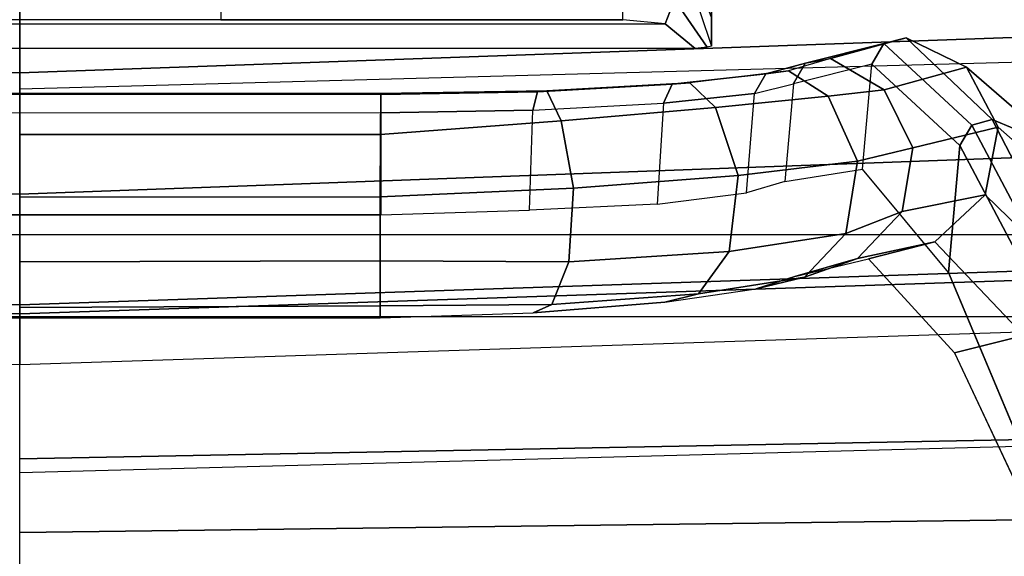
# Model space of a CAD drawing. Units: inches. Extents: x -2 to 275, y -6 to 73.
# Drawn here: x 222 to 223, y 16 to 16 of the extents above; entities that cross this region are included whole.
import ezdxf

# ---------------------------------------------------------------- set-up
doc = ezdxf.new("R2010")
doc.units = ezdxf.units.IN
doc.header["$MEASUREMENT"] = 0
doc.layers.get('0').update_dxf_attribs({"lineweight": 30})
for name, color, linetype in [('SEAT-BACK', 5, 'Continuous'), ('SEAT-BASE', 5, 'Continuous'), ('SEAT-FABRIC', 5, 'Continuous'), ('SEAT-FRAME', 5, 'Continuous')]:
    doc.layers.add(name, color=color, linetype=linetype)

# ---------------------------------------------------------------- blocks, each defined once
blk = doc.blocks.new('1LINO_CHAIR_STD_ARMS_1T')
at = {"layer": 'SEAT-BACK'}
for points in [[(-7.3593, -2.6723, 35.6717), (-7.3902, 0, 35.6741), (-6.544, 0, 33.2141), (-6.5103, -2.6692, 33.2112)], [(-5.8812, -2.7044, 17.9617), (-5.4804, -2.7023, 18.8284), (-5.5665, 0, 18.8357), (-5.9541, 0, 17.9594)], [(-6.3944, -2.7009, 16.9981), (-6.7752, -2.6926, 16.3299), (-6.8239, 0, 16.3214), (-6.4461, 0, 16.9871)], [(-6.5103, -2.6692, 33.2112), (-6.544, 0, 33.2141), (-5.8148, 0, 30.7166), (-5.7858, -2.669, 30.7112)], [(-5.8812, -2.7044, 17.9617), (-6.3944, -2.7009, 16.9981), (-6.4461, 0, 16.9871), (-5.9541, 0, 17.9594)]]:
    blk.add_3dface(points, dxfattribs=at)
at = {"layer": 'SEAT-BASE'}
for points in [[(-1.926, -0.6625, 6.348), (-1.9962, -0.6015, 4.5591), (-10.9903, -7.327, 2.8643), (-11.1546, -7.4833, 3.6812)], [(-1.9962, -0.6015, 4.5591), (-1.9939, -0.6046, 4.4861), (-10.834, -7.2167, 2.8364), (-10.9903, -7.327, 2.8643)], [(-1.9939, -0.6046, 4.4861), (-10.834, -7.2167, 2.8364), (-10.8216, -7.2258, 2.805), (-1.9815, -0.6136, 4.4547)], [(-1.9815, -0.6136, 4.4547), (-10.8216, -7.2258, 2.805), (-10.8009, -7.2509, 2.7922), (-1.9605, -0.6386, 4.4418)], [(-1.2131, -1.6673, 4.4418), (-1.9605, -0.6386, 4.4418), (-10.8009, -7.2509, 2.7922), (-10.2336, -8.0316, 2.7922)], [(-11.1546, -7.4833, 3.6812), (-1.926, -0.6625, 6.348), (-1.9195, -0.6977, 6.4208), (-11.1481, -7.5192, 3.7558)], [(-11.1481, -7.5192, 3.7558), (-1.9195, -0.6977, 6.4208), (-1.8812, -0.7597, 6.4564), (-11.1083, -7.5827, 3.7913)], [(-1.8812, -0.7597, 6.4564), (-11.1083, -7.5827, 3.7913), (-10.9924, -7.7423, 3.8045), (-1.7371, -0.9581, 6.4769)], [(-1.7371, -0.9581, 6.4769), (-10.9924, -7.7423, 3.8045), (-10.8763, -7.9021, 3.809), (-1.5925, -1.1571, 6.4838)], [(-1.4479, -1.3561, 6.4769), (-10.7601, -8.062, 3.8045), (-10.8763, -7.9021, 3.809), (-1.5925, -1.1571, 6.4838)]]:
    blk.add_3dface(points, dxfattribs=at)
at = {"layer": 'SEAT-FABRIC'}
for points in [[(-6.2572, 1.9439, 16.9344), (-6.3207, 0, 16.904), (-6.2534, 0, 16.5788), (-6.1883, 1.9454, 16.6047)], [(-6.1756, 1.9438, 17.395), (-6.2572, 1.9439, 16.9344), (-6.3207, 0, 16.904), (-6.2413, 0, 17.3644)], [(-6.1883, 1.9454, 16.6047), (-6.2534, 0, 16.5788), (-6.0941, 0, 16.2861), (-6.0228, 1.947, 16.31)], [(-5.8634, 1.9437, 17.8622), (-6.1756, 1.9438, 17.395), (-6.2413, 0, 17.3644), (-5.9326, 0, 17.8305)], [(-6.0228, 1.947, 16.31), (-6.0941, 0, 16.2861), (-5.8447, 0, 16.0162), (-5.7561, 1.9464, 16.0151)], [(-5.2773, 1.9432, 18.1743), (-5.8634, 1.9437, 17.8622), (-5.9326, 0, 17.8305), (-5.3463, 0, 18.1435)], [(-6.2413, 0, 17.3644), (-6.3207, 0, 16.904), (-6.2572, -1.9439, 16.9344), (-6.1756, -1.9438, 17.395)], [(-6.1883, -1.9454, 16.6047), (-6.2534, 0, 16.5788), (-6.3207, 0, 16.904), (-6.2572, -1.9439, 16.9344)], [(-6.0228, -1.947, 16.31), (-6.0941, 0, 16.2861), (-6.2534, 0, 16.5788), (-6.1883, -1.9454, 16.6047)], [(-5.9326, 0, 17.8305), (-6.2413, 0, 17.3644), (-6.1756, -1.9438, 17.395), (-5.8634, -1.9437, 17.8622)], [(-5.7561, -1.9464, 16.0151), (-5.8447, 0, 16.0162), (-6.0941, 0, 16.2861), (-6.0228, -1.947, 16.31)], [(-5.3463, 0, 18.1435), (-5.9326, 0, 17.8305), (-5.8634, -1.9437, 17.8622), (-5.2773, -1.9432, 18.1743)]]:
    blk.add_3dface(points, dxfattribs=at)
at = {"layer": 'SEAT-FRAME'}
for points in [[(-6.2573, -1.5912, 14.7422), (-6.2573, 1.5912, 14.7422), (-7.7744, 1.6917, 14.5691), (-7.7744, -1.6917, 14.5691)], [(-6.1479, 1.5667, 13.6917), (-6.1479, -1.5667, 13.6917), (-7.6551, -1.6733, 13.5221), (-7.6551, 1.6733, 13.5221)], [(-4.7377, 1.5475, 14.9154), (-4.7377, -1.5475, 14.9154), (-6.2573, -1.5912, 14.7422), (-6.2573, 1.5912, 14.7422)], [(-4.6149, -1.5291, 13.8642), (-4.6149, 1.5291, 13.8642), (-6.1479, 1.5667, 13.6917), (-6.1479, -1.5667, 13.6917)], [(-5.8676, 0.8588, 25.7701), (-5.8676, -0.8588, 25.7701), (-5.9002, -0.8989, 25.7639), (-5.9002, 0.8989, 25.7639)], [(-5.862, -0.8024, 25.7711), (-5.862, 0.8024, 25.7711), (-5.8676, 0.8588, 25.7701), (-5.8676, -0.8588, 25.7701)], [(-5.9854, 0, 25.9819), (-6.1215, 0, 25.9427), (-6.1215, 0.4805, 25.9427), (-5.9857, 0.4806, 25.9831)], [(-5.9857, 0.4806, 25.9831), (-5.9854, 0, 25.9819), (-5.9612, 0, 26.0024), (-5.9615, 0.4806, 26.0036)], [(-5.9615, 0.4806, 26.0036), (-5.9612, 0, 26.0024), (-5.96, 0, 26.0341), (-5.9603, 0.4807, 26.0353)], [(-7.7897, -1.8367, 17.3733), (-7.87, 0, 17.3692), (-6.4643, 0, 17.7591), (-6.416, -1.8329, 17.7806)], [(-6.2428, -0.4798, 26.0479), (-6.2449, 0, 26.0474), (-6.2585, 0, 25.9615), (-6.2585, -0.4798, 25.9615)], [(-6.0975, -0.4798, 26.133), (-6.0981, 0, 26.133), (-6.1842, 0, 26.1119), (-6.1827, -0.4797, 26.1119)], [(-5.9857, -0.4806, 25.9831), (-6.1215, -0.4805, 25.9427), (-6.1215, 0, 25.9427), (-5.9854, 0, 25.9819)], [(-6.0145, -0.4801, 26.1044), (-6.0145, 0, 26.1039), (-6.0981, 0, 26.133), (-6.0975, -0.4798, 26.133)], [(-5.9603, -0.4807, 26.0353), (-5.96, 0, 26.0341), (-6.0145, 0, 26.1039), (-6.0145, -0.4801, 26.1044)], [(-5.9615, -0.4806, 26.0036), (-5.9612, 0, 26.0024), (-5.9854, 0, 25.9819), (-5.9857, -0.4806, 25.9831)], [(-5.9603, -0.4807, 26.0353), (-5.96, 0, 26.0341), (-5.9612, 0, 26.0024), (-5.9615, -0.4806, 26.0036)], [(-6.1827, -0.4797, 26.1119), (-6.1842, 0, 26.1119), (-6.2449, 0, 26.0474), (-6.2428, -0.4798, 26.0479)], [(-5.7998, -0.8024, 25.7564), (-5.7998, -0.2675, 25.7564), (-5.862, -0.2675, 25.7711), (-5.862, -0.8024, 25.7711)], [(-6.2428, -0.4798, 26.0479), (-6.2585, -0.4798, 25.9615), (-6.2518, -0.6834, 25.9238), (-6.241, -0.7081, 25.9907)], [(-6.1827, -0.4797, 26.1119), (-6.2428, -0.4798, 26.0479), (-6.241, -0.7081, 25.9907), (-6.1839, -0.7307, 26.052)], [(-6.0975, -0.4798, 26.133), (-6.1827, -0.4797, 26.1119), (-6.1839, -0.7307, 26.052), (-6.0863, -0.7371, 26.0758)], [(-6.1152, -0.6783, 25.9069), (-5.9824, -0.6827, 25.9455), (-5.9857, -0.4806, 25.9831), (-6.1215, -0.4805, 25.9427)], [(-6.0145, -0.4801, 26.1044), (-6.0975, -0.4798, 26.133), (-6.0863, -0.7371, 26.0758), (-5.9967, -0.7205, 26.0457)], [(-5.9603, -0.4807, 26.0353), (-6.0145, -0.4801, 26.1044), (-5.9967, -0.7205, 26.0457), (-5.9566, -0.7015, 25.9948)], [(-5.9615, -0.4806, 26.0036), (-5.9857, -0.4806, 25.9831), (-5.9824, -0.6827, 25.9455), (-5.9579, -0.6892, 25.9647)], [(-5.9603, -0.4807, 26.0353), (-5.9615, -0.4806, 26.0036), (-5.9579, -0.6892, 25.9647), (-5.9566, -0.7015, 25.9948)], [(-5.9731, -0.8566, 25.8361), (-6.1072, -0.8483, 25.7995), (-6.1152, -0.6783, 25.9069), (-5.9824, -0.6827, 25.9455)], [(-6.241, -0.7081, 25.9907), (-6.2518, -0.6834, 25.9238), (-6.2377, -0.8584, 25.8138), (-6.2267, -0.9033, 25.8597)], [(-5.9579, -0.6892, 25.9647), (-5.9824, -0.6827, 25.9455), (-5.9731, -0.8566, 25.8361), (-5.9479, -0.8683, 25.8514)], [(-5.9566, -0.7015, 25.9948), (-5.9579, -0.6892, 25.9647), (-5.9479, -0.8683, 25.8514), (-5.9458, -0.8916, 25.8759)], [(-5.9566, -0.7015, 25.9948), (-5.9967, -0.7205, 26.0457), (-5.9789, -0.926, 25.9072), (-5.9458, -0.8916, 25.8759)], [(-6.1839, -0.7307, 26.052), (-6.241, -0.7081, 25.9907), (-6.2267, -0.9033, 25.8597), (-6.1702, -0.9443, 25.9069)], [(-5.9967, -0.7205, 26.0457), (-6.0863, -0.7371, 26.0758), (-6.0691, -0.9559, 25.9283), (-5.9789, -0.926, 25.9072)], [(-6.0863, -0.7371, 26.0758), (-6.1839, -0.7307, 26.052), (-6.1702, -0.9443, 25.9069), (-6.0691, -0.9559, 25.9283)], [(-5.862, -0.8024, 25.7711), (-5.7998, -0.8025, 25.7564), (-5.8352, -0.8714, 25.7644), (-5.8676, -0.8588, 25.7701)], [(-6.0925, -0.967, 25.6381), (-5.9602, -0.9778, 25.6704), (-5.9731, -0.8566, 25.8361), (-6.1072, -0.8483, 25.7995)], [(-6.2267, -0.9033, 25.8597), (-6.2377, -0.8584, 25.8138), (-6.2201, -0.98, 25.647), (-6.2047, -1.0445, 25.6724)], [(-5.9479, -0.8683, 25.8514), (-5.9731, -0.8566, 25.8361), (-5.9602, -0.9778, 25.6704), (-5.9339, -0.9928, 25.68)], [(-5.8676, -0.8588, 25.7701), (-5.8352, -0.8714, 25.7644), (-5.8984, -0.9147, 25.7572), (-5.9002, -0.8989, 25.7639)], [(-5.9458, -0.8916, 25.8759), (-5.9479, -0.8683, 25.8514), (-5.9339, -0.9928, 25.68), (-5.9298, -1.0231, 25.6947)], [(-5.8352, -0.8714, 25.7644), (-5.8099, -0.8911, 25.709), (-5.8974, -0.9204, 25.7427), (-5.8984, -0.9147, 25.7572)], [(-5.7718, -0.8881, 25.169), (-5.8099, -0.8911, 25.709), (-5.8974, -0.9204, 25.7427), (-5.8592, -0.9204, 25.1652)], [(-6.1702, -0.9443, 25.9069), (-6.2267, -0.9033, 25.8597), (-6.2047, -1.0445, 25.6724), (-6.1466, -1.0995, 25.7014)], [(-5.9458, -0.8916, 25.8759), (-5.9789, -0.926, 25.9072), (-5.9639, -1.0758, 25.7095), (-5.9298, -1.0231, 25.6947)], [(-5.9789, -0.926, 25.9072), (-6.0691, -0.9559, 25.9283), (-6.05, -1.1147, 25.7176), (-5.9639, -1.0758, 25.7095)], [(-5.8974, -0.9204, 25.7427), (-5.8565, -0.9204, 24.0569), (-5.8464, -0.9204, 24.6395), (-5.8592, -0.9204, 25.1652)], [(-6.0691, -0.9559, 25.9283), (-6.1702, -0.9443, 25.9069), (-6.1466, -1.0995, 25.7014), (-6.05, -1.1147, 25.7176)], [(-5.9474, -1.0299, 25.4718), (-6.0774, -1.0183, 25.4443), (-6.0925, -0.967, 25.6381), (-5.9602, -0.9778, 25.6704)], [(-6.2047, -1.0445, 25.6724), (-6.2201, -0.98, 25.647), (-6.2036, -1.0316, 25.4471), (-6.1798, -1.115, 25.4491)], [(-5.9339, -0.9928, 25.68), (-5.9602, -0.9778, 25.6704), (-5.9474, -1.0299, 25.4718), (-5.9199, -1.0455, 25.4748)], [(-5.9298, -1.0231, 25.6947), (-5.9339, -0.9928, 25.68), (-5.9199, -1.0455, 25.4748), (-5.9135, -1.0791, 25.4779)], [(-6.0606, -1.1215, 24.0251), (-5.921, -1.134, 24.0547), (-5.9474, -1.0299, 25.4718), (-6.0774, -1.0183, 25.4443)], [(-6.1803, -1.1297, 24.0595), (-6.1575, -1.2179, 24.0591), (-6.1798, -1.115, 25.4491), (-6.2036, -1.0316, 25.4471)], [(-5.9298, -1.0231, 25.6947), (-5.9639, -1.0758, 25.7095), (-5.9552, -1.1504, 25.4729), (-5.9135, -1.0791, 25.4779)], [(-5.8935, -1.1498, 24.0552), (-5.921, -1.134, 24.0547), (-5.9474, -1.0299, 25.4718), (-5.9199, -1.0455, 25.4748)], [(-6.1466, -1.0995, 25.7014), (-6.2047, -1.0445, 25.6724), (-6.1798, -1.115, 25.4491), (-6.1173, -1.1745, 25.4559)], [(-5.8863, -1.1796, 24.0575), (-5.8935, -1.1498, 24.0552), (-5.9199, -1.0455, 25.4748), (-5.9135, -1.0791, 25.4779)], [(-5.9639, -1.0758, 25.7095), (-6.05, -1.1147, 25.7176), (-6.0326, -1.1885, 25.4647), (-5.9552, -1.1504, 25.4729)], [(-5.925, -1.2598, 24.0569), (-5.8863, -1.1796, 24.0575), (-5.9135, -1.0791, 25.4779), (-5.9552, -1.1504, 25.4729)], [(-6.05, -1.1147, 25.7176), (-6.1466, -1.0995, 25.7014), (-6.1173, -1.1745, 25.4559), (-6.0326, -1.1885, 25.4647)], [(-6.0294, -1.251, 22.6425), (-6.1984, -1.236, 22.6065), (-6.0606, -1.1215, 24.0251), (-5.921, -1.134, 24.0547)], [(-6.1575, -1.2179, 24.0591), (-6.095, -1.2849, 24.0589), (-6.1173, -1.1745, 25.4559), (-6.1798, -1.115, 25.4491)], [(-6.305, -1.2439, 22.6785), (-6.282, -1.3362, 22.6758), (-6.1575, -1.2179, 24.0591), (-6.1803, -1.1297, 24.0595)], [(-6.0021, -1.2672, 22.6405), (-6.0294, -1.251, 22.6425), (-5.921, -1.134, 24.0547), (-5.8935, -1.1498, 24.0552)], [(-6.005, -1.302, 24.0576), (-5.925, -1.2598, 24.0569), (-5.9552, -1.1504, 25.4729), (-6.0326, -1.1885, 25.4647)], [(-5.9948, -1.294, 22.642), (-6.0021, -1.2672, 22.6405), (-5.8935, -1.1498, 24.0552), (-5.8863, -1.1796, 24.0575)], [(-6.095, -1.2849, 24.0589), (-6.005, -1.302, 24.0576), (-6.0326, -1.1885, 25.4647), (-6.1173, -1.1745, 25.4559)], [(-6.0319, -1.3831, 22.6458), (-5.9948, -1.294, 22.642), (-5.8863, -1.1796, 24.0575), (-5.925, -1.2598, 24.0569)], [(-6.282, -1.3362, 22.6758), (-6.2167, -1.4103, 22.6682), (-6.095, -1.2849, 24.0589), (-6.1575, -1.2179, 24.0591)], [(-6.5759, -1.3712, 21.3198), (-6.5517, -1.4672, 21.3144), (-6.282, -1.3362, 22.6758), (-6.305, -1.2439, 22.6785)], [(-6.2712, -1.3788, 21.2479), (-6.4925, -1.3591, 21.2006), (-6.1984, -1.236, 22.6065), (-6.0294, -1.251, 22.6425)], [(-6.2445, -1.3954, 21.2435), (-6.2712, -1.3788, 21.2479), (-6.0294, -1.251, 22.6425), (-6.0021, -1.2672, 22.6405)], [(-6.2373, -1.42, 21.2442), (-6.2445, -1.3954, 21.2435), (-6.0021, -1.2672, 22.6405), (-5.9948, -1.294, 22.642)], [(-6.1178, -1.43, 22.656), (-6.0319, -1.3831, 22.6458), (-5.925, -1.2598, 24.0569), (-6.005, -1.302, 24.0576)], [(-6.2747, -1.5179, 21.2526), (-6.2373, -1.42, 21.2442), (-5.9948, -1.294, 22.642), (-6.0319, -1.3831, 22.6458)], [(-6.2167, -1.4103, 22.6682), (-6.1178, -1.43, 22.656), (-6.005, -1.302, 24.0576), (-6.095, -1.2849, 24.0589)]]:
    blk.add_3dface(points, dxfattribs=at)
for points, invisible_edges in [([(-6.8412, 1.466, 20.0634), (-6.8412, -1.466, 20.0634), (-6.4925, -1.3591, 21.2006), (-6.4925, 1.3591, 21.2006)], 5), ([(-6.5759, -1.3712, 21.3198), (-6.5759, 1.3712, 21.3198), (-6.305, 1.2439, 22.6785), (-6.305, -1.2439, 22.6785)], 5), ([(-6.4925, -1.3591, 21.2006), (-6.4925, 1.3591, 21.2006), (-6.1984, 1.236, 22.6065), (-6.1984, -1.236, 22.6065)], 5), ([(-6.305, 1.2439, 22.6785), (-6.305, -1.2439, 22.6785), (-6.1803, -1.1297, 24.0595), (-6.1803, 1.1297, 24.0595)], 5), ([(-6.1984, 1.236, 22.6065), (-6.1984, -1.236, 22.6065), (-6.0606, -1.1215, 24.0251), (-6.0606, 1.1215, 24.0251)], 5), ([(-6.1803, -1.1297, 24.0595), (-6.1803, 1.1297, 24.0595), (-6.2036, 1.0316, 25.4471), (-6.2036, -1.0316, 25.4471)], 5), ([(-6.0606, -1.1215, 24.0251), (-6.0606, 1.1215, 24.0251), (-6.0774, 1.0183, 25.4443), (-6.0774, -1.0183, 25.4443)], 5), ([(-6.2036, 1.0316, 25.4471), (-6.2036, -1.0316, 25.4471), (-6.2201, -0.98, 25.647), (-6.2201, 0.98, 25.647)], 5), ([(-6.0774, 1.0183, 25.4443), (-6.0774, -1.0183, 25.4443), (-6.0925, -0.967, 25.6381), (-6.0925, 0.967, 25.6381)], 5), ([(-6.2201, -0.98, 25.647), (-6.2201, 0.98, 25.647), (-6.2377, 0.8584, 25.8138), (-6.2377, -0.8584, 25.8138)], 5), ([(-6.0925, -0.967, 25.6381), (-6.0925, 0.967, 25.6381), (-6.1072, 0.8483, 25.7995), (-6.1072, -0.8483, 25.7995)], 5), ([(-6.2377, 0.8584, 25.8138), (-6.2377, -0.8584, 25.8138), (-6.2518, -0.6834, 25.9238), (-6.2518, 0.6834, 25.9238)], 5), ([(-6.1072, 0.8483, 25.7995), (-6.1072, -0.8483, 25.7995), (-6.1152, -0.6783, 25.9069), (-6.1152, 0.6783, 25.9069)], 5), ([(-6.2518, -0.6834, 25.9238), (-6.2518, 0.6834, 25.9238), (-6.2585, 0.4798, 25.9615), (-6.2585, -0.4798, 25.9615)], 1), ([(-6.1152, -0.6783, 25.9069), (-6.1152, 0.6783, 25.9069), (-6.1215, 0.4805, 25.9427), (-6.1215, -0.4805, 25.9427)], 1)]:
    blk.add_3dface(points, dxfattribs=dict(at, invisible_edges=invisible_edges))

msp = doc.modelspace()

# ---------------------------------------------------------------- block references
at = {"rotation": 90}
msp.add_blockref('1LINO_CHAIR_STD_ARMS_1T', (221.8858, 22.0928), dxfattribs=at)

doc.saveas('drawing.dxf')
